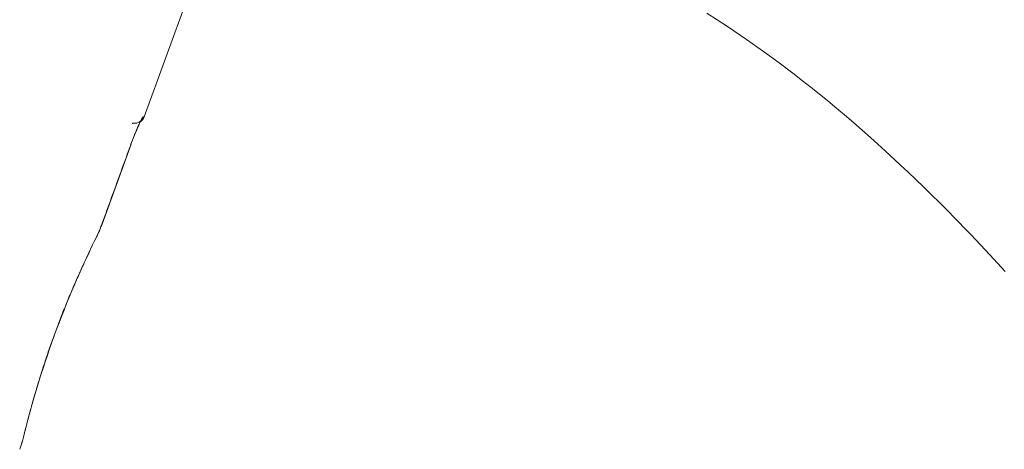
# Model space of a CAD drawing. Units: inches. Extents: x -0.4 to 12.5, y 1.4 to 8.3.
# Drawn here: x 4.9 to 5.6, y 3.5 to 3.9 of the extents above; entities that cross this region are included whole.
import ezdxf

# ---------------------------------------------------------------- set-up
doc = ezdxf.new("R2010")
doc.units = ezdxf.units.IN
doc.header["$MEASUREMENT"] = 0
doc.header["$PDSIZE"] = -1
doc.layers.add('SLD-0', color=179, linetype='Continuous', lineweight=0)
doc.styles.add('SLDTEXTSTYLE0', font='TXT', dxfattribs={"width": 0.75})
doc.dimstyles.new('SLDDIMSTYLE0', dxfattribs={"dimtxt": 0.137795, "dimasz": 0.156, "dimexe": 0, "dimexo": 0.0625, "dimgap": 0.034449, "dimtad": 0, "dimtih": 1, "dimtoh": 1, "dimlfac": 32, "dimzin": 12, "dimdsep": 46, "dimtxsty": 'SLDTEXTSTYLE0', "dimcen": 0.09, "dimadec": 0, "dimazin": 0, "dimtfac": 1, "dimtofl": 0, "dimtmove": 0, "dimatfit": 3, "dimfxl": 1, "dimtolj": 1, "dimtzin": 12, "dimarcsym": 0})

# ---------------------------------------------------------------- blocks, each defined once
blk = doc.blocks.new('*D9')
at = {"layer": 'Defpoints', "color": 0}
for p in [(4.87718, 4.50804), (6.9188, 1.7591), (8.37815, 1.7591)]:
    blk.add_point(p, dxfattribs=at)
at = {"layer": 'SLD-0', "color": 0, "lineweight": -2}
for p, q in [((4.93968, 4.50804), (8.37815, 4.50804)), ((8.37815, 4.35204), (8.37815, 3.64368)), ((8.37815, 1.9151), (8.37815, 3.20733)), ((6.9813, 1.7591), (8.37815, 1.7591))]:
    blk.add_line(p, q, dxfattribs=at)
at = {"layer": 'SLD-0', "color": 0}
for points in [[(8.35215, 4.35204), (8.40415, 4.35204), (8.37815, 4.50804)], [(8.35215, 1.9151), (8.40415, 1.9151), (8.37815, 1.7591)]]:
    blk.add_solid(points, dxfattribs=at)
at = {"layer": 'SLD-0', "color": 0, "insert": (7.99921, 3.60923), "char_height": 0.137795, "attachment_point": 1, "style": 'SLDTEXTSTYLE0'}
blk.add_mtext('\\A1;87.97\\P [2234.3]', dxfattribs=at)

msp = doc.modelspace()

# ---------------------------------------------------------------- linework, layer by layer
at = {"color": 7, "linetype": 'Continuous', "lineweight": 15}
for p, q in [((4.97277, 3.78076), (5.01913, 3.90813)), ((4.93883, 3.69451), (4.96249, 3.7595)), ((4.93883, 3.69452), (4.96249, 3.7595))]:
    msp.add_line(p, q, dxfattribs=at)
at = {"color": 7, "linetype": 'Continuous', "lineweight": 15, "flags": 128}
for points in [[(5.41492, 3.86231), (5.43116, 3.85175), (5.44601, 3.84166), (5.45949, 3.83213), (5.47163, 3.82325), (5.48246, 3.8151), (5.49006, 3.80924), (5.49686, 3.80391), (5.50323, 3.79883), (5.50997, 3.79336), (5.5171, 3.78745), (5.52463, 3.78109), (5.53254, 3.77427), (5.54345, 3.76466), (5.55499, 3.75422), (5.56714, 3.74294), (5.57307, 3.73733), (5.57914, 3.73153), (5.58533, 3.72554), (5.59164, 3.71935), (5.59756, 3.71349), (5.60181, 3.70924), (5.60543, 3.7056), (5.60844, 3.70255), (5.61085, 3.7001), (5.61265, 3.69826), (5.61398, 3.6969), (5.61605, 3.69477), (5.61884, 3.69188), (5.62233, 3.68825), (5.62613, 3.68427), (5.6373, 3.67237), (5.64921, 3.6594)], [(4.96235, 3.75933), (4.96406, 3.76384), (4.96559, 3.76764), (4.96687, 3.77067), (4.96788, 3.77294), (4.96828, 3.77381), (4.96856, 3.77449), (4.96865, 3.77494), (4.96854, 3.77511)]]:
    msp.add_lwpolyline(points, dxfattribs=at)
at = {"color": 7, "linetype": 'Continuous', "lineweight": 15}
for centre, radius, start, end in [((4.96642, 3.78255), 0.0065, 295.76143, 344.31602), ((4.87193, 3.7186), 0.07103, 334.59002, 340.19852), ((4.87371, 3.71793), 0.06917, 334.60717, 340.22367), ((5.62737, 3.34479), 0.77181, 153.57032, 166.43002), ((4.80842, 3.54402), 0.07101, 339.79942, 345.40988), ((4.80952, 3.54363), 0.06986, 339.78633, 345.40191)]:
    msp.add_arc(centre, radius, start, end, dxfattribs=at)
for points, knots in [([(6.33657, 3.00033), (6.32496, 3.01253), (6.30196, 3.0367), (6.26766, 3.07284), (6.23422, 3.10874), (6.20173, 3.14446), (6.17035, 3.1801), (6.14075, 3.21503), (6.11294, 3.24924), (6.08688, 3.28269), (6.06202, 3.31609), (6.03834, 3.3494), (6.01575, 3.38252), (5.99416, 3.41535), (5.97348, 3.44781), (5.95366, 3.47982), (5.93461, 3.51133), (5.91447, 3.54536), (5.89338, 3.58173), (5.87147, 3.62028), (5.85072, 3.65734), (5.83104, 3.69287), (5.81235, 3.72684), (5.79443, 3.7596), (5.77723, 3.79111), (5.76082, 3.8212), (5.74518, 3.84987), (5.73027, 3.87712), (5.71594, 3.90312), (5.70204, 3.92799), (5.68858, 3.9517), (5.67554, 3.97422), (5.66303, 3.99538), (5.65106, 4.01518), (5.63964, 4.03362), (5.62881, 4.05073), (5.62169, 4.06163), (5.61826, 4.06687)], [0, 0, 0, 0, 0.040375, 0.079997, 0.118843, 0.156924, 0.194245, 0.230805, 0.264573, 0.297643, 0.330021, 0.361716, 0.392739, 0.423089, 0.452766, 0.48177, 0.5101, 0.537755, 0.572948, 0.606984, 0.639864, 0.670706, 0.700439, 0.729059, 0.756566, 0.782961, 0.807808, 0.831593, 0.85432, 0.875991, 0.897016, 0.91694, 0.935761, 0.953478, 0.97009, 0.985598, 1, 1, 1, 1]), ([(4.97226, 3.78086), (4.97212, 3.7808), (4.97186, 3.78068), (4.97105, 3.77944), (4.97, 3.77752), (4.96872, 3.77489), (4.96725, 3.77164), (4.96569, 3.76793), (4.96405, 3.76385), (4.96299, 3.76097), (4.96245, 3.75951)], [0, 0, 0, 0, 0.1278395, 0.2510841, 0.3747923, 0.4991976, 0.6239018, 0.7481729, 0.8718829, 1, 1, 1, 1]), ([(4.97226, 3.78086), (4.97187, 3.78006), (4.97108, 3.77841), (4.9689, 3.77663), (4.96627, 3.77563), (4.96445, 3.77576), (4.96357, 3.77583)], [0, 0, 0, 0, 0.242222, 0.5, 0.757779, 1, 1, 1, 1]), ([(4.9388, 3.69453), (4.93847, 3.69367), (4.93797, 3.69232), (4.93724, 3.69061), (4.93688, 3.68985), (4.93669, 3.68944)], [0, 0, 0, 0, 0.448619, 0.705943, 1, 1, 1, 1]), ([(4.93669, 3.68944), (4.93538, 3.68674), (4.93278, 3.68139), (4.92854, 3.67246), (4.92415, 3.66297), (4.91963, 3.65288), (4.91507, 3.64233), (4.91056, 3.63141), (4.90616, 3.62025), (4.90192, 3.60892), (4.89788, 3.59752), (4.89408, 3.58615), (4.89051, 3.57487), (4.88722, 3.56385), (4.88419, 3.5532), (4.88144, 3.54307), (4.87893, 3.53346), (4.87748, 3.52767), (4.87675, 3.52475)], [0, 0, 0, 0, 0.063458, 0.125759, 0.187948, 0.250521, 0.313485, 0.375546, 0.437645, 0.499604, 0.56155, 0.623627, 0.685699, 0.748661, 0.81131, 0.873658, 0.936209, 1, 1, 1, 1]), ([(4.87675, 3.52475), (4.87656, 3.52404), (4.87626, 3.52295), (4.87566, 3.52109), (4.87528, 3.52005), (4.87509, 3.51949)], [0, 0, 0, 0, 0.455958, 0.710762, 1, 1, 1, 1])]:
    msp.add_open_spline(points, degree=3, knots=knots, dxfattribs=at)
for points in [[(4.96357, 3.77583), (4.96339, 3.77557)], [(4.97275, 3.78077), (4.97226, 3.78086)], [(4.96245, 3.75951), (4.9388, 3.69453)], [(4.96238, 3.75953), (4.9623, 3.75957)], [(4.96245, 3.75951), (4.96238, 3.75953)], [(4.9388, 3.69453), (4.93873, 3.69455)], [(4.93669, 3.68944), (4.93631, 3.68877)], [(4.87675, 3.52475), (4.87689, 3.52549)], [(4.87502, 3.51951), (4.87494, 3.51954)], [(4.87509, 3.51949), (4.87502, 3.51951)]]:
    msp.add_open_spline(points, degree=1, dxfattribs=at)

# ---------------------------------------------------------------- dimensions: what is measured, and where the dimension line sits
at = {"layer": 'SLD-0'}
dim = msp.add_linear_dim(base=(8.37815, 1.7591), p1=(4.87718, 4.50804), p2=(6.9188, 1.7591), angle=90, dimstyle='SLDDIMSTYLE0', override={"dimpost": '\\X'}, dxfattribs=at)
dim.commit()
dim.dimension.update_dxf_attribs({"geometry": '*D9', "text_midpoint": (8.37815, 3.4255), "dimtype": 160})

doc.saveas('drawing.dxf')
